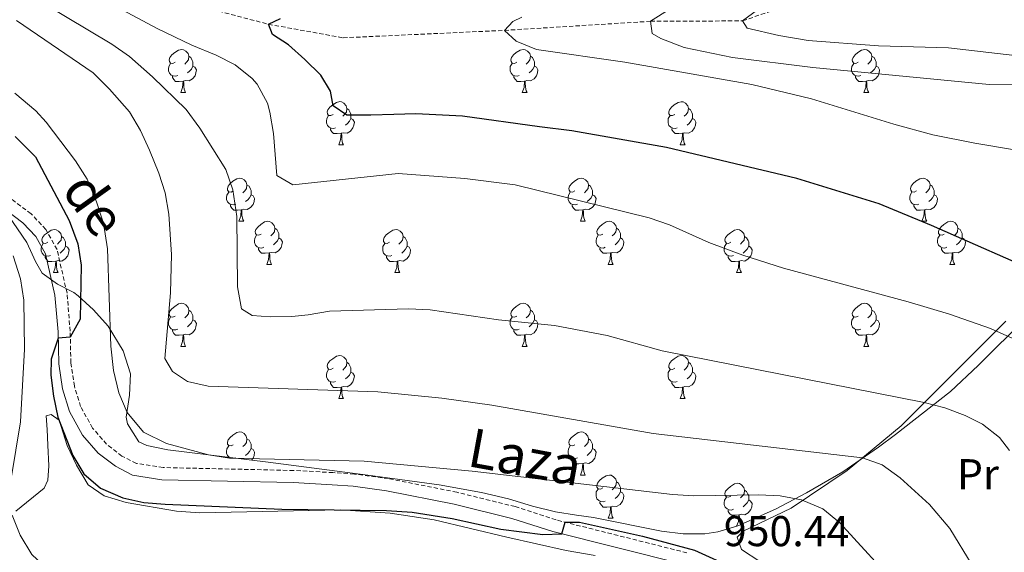
# Model space of a CAD drawing. Units: metres. Extents: x 650497 to 655017, y 4748193 to 4751261.
# Drawn here: x 653099 to 653328, y 4749463 to 4749586 of the extents above; entities that cross this region are included whole.
import ezdxf
from ezdxf.enums import TextEntityAlignment as Align

# ---------------------------------------------------------------- set-up
doc = ezdxf.new("R2010")
doc.units = ezdxf.units.M
doc.header["$MEASUREMENT"] = 0
doc.linetypes.add('TRAZOSX2', pattern=[1.5, 1, -0.5])
for name, color, linetype, lineweight in [('Level 11', 142, 'TRAZOSX2', 13), ('Level 21', 19, 'Continuous', 0), ('Level 35', 92, 'Continuous', 0), ('Level 36', 19, 'Continuous', 40), ('Level 37', 92, 'Continuous', 0), ('Level 4', 36, 'Continuous', 30), ('Level 41', 39, 'Continuous', 0), ('Level 44', 19, 'Continuous', 0), ('Level 5', 36, 'Continuous', 0)]:
    doc.layers.add(name, color=color, linetype=linetype, lineweight=lineweight)
doc.styles.add('Arial', font='ARIAL.TTF', dxfattribs={"height": 0.2})

msp = doc.modelspace()

# ---------------------------------------------------------------- linework, layer by layer
at = {"layer": 'Level 11', "color": 142, "linetype": 'TRAZOSX2', "lineweight": 13}
msp.add_polyline3d([(653042.67, 4749602.09, 945), (653067.62, 4749607, 940), (653088.74, 4749605.22, 935), (653114.78, 4749596.57, 930), (653156.75, 4749585.37, 925), (653174.12, 4749582.22, 923.7), (653211.6, 4749583.95, 920), (653245.49, 4749586.05, 915), (653266.9, 4749586.16, 910), (653291, 4749594.44, 905), (653314.97, 4749603.47, 900), (653336.11, 4749620.09, 895), (653374.74, 4749645.07, 890), (653401.69, 4749657.09, 885), (653438.27, 4749670.15, 880), (653451.85, 4749678.05, 878.36)], dxfattribs=at)
at = {"layer": 'Level 21', "color": 19, "linetype": 'TRAZOSX2', "lineweight": 0}
msp.add_polyline3d([(653253.97, 4749462.51, 950.48), (653223.56, 4749470.16, 949.97), (653214.06, 4749473.24, 949.52), (653200.54, 4749476.59, 947.65), (653184.65, 4749479.75, 946.92), (653176.72, 4749480.82, 946.55), (653171.75, 4749481.16, 946.04), (653162.62, 4749481.65, 945.83), (653132.29, 4749482.33, 946.04), (653126.09, 4749483.29, 946.26), (653122.74, 4749485.01, 946.39), (653119.18, 4749487.75, 946.57), (653115.92, 4749491.51, 947), (653113.14, 4749496.5, 948.14), (653111.69, 4749501.25, 948.69), (653110.88, 4749506.65, 949.52), (653110.71, 4749514.03, 950.12), (653109.99, 4749522.86, 951.32), (653107.66, 4749533.01, 952.16), (653105.06, 4749537.68, 952.65), (653101.76, 4749541.19, 953.06), (653101.64, 4749541.31, 953.08), (653095.78, 4749545.69, 953.84)], dxfattribs=at)
at = {"layer": 'Level 21', "color": 19, "linetype": 'Continuous', "lineweight": 0}
msp.add_polyline3d([(653094.18, 4749543.36, 953.84), (653099.75, 4749539.19, 953.08), (653102.76, 4749536, 952.65), (653104.99, 4749531.98, 952.16), (653107.18, 4749522.42, 951.32), (653107.89, 4749513.88, 950.12), (653108.06, 4749506.41, 949.52), (653108.92, 4749500.62, 948.69), (653110.52, 4749495.38, 948.14), (653113.58, 4749489.88, 947), (653117.23, 4749485.68, 946.57), (653121.22, 4749482.62, 946.39), (653125.21, 4749480.56, 946.26), (653132.04, 4749479.51, 946.04), (653162.51, 4749478.82, 945.83), (653171.58, 4749478.33, 946.04), (653176.43, 4749478.01, 946.55), (653184.18, 4749476.95, 946.92), (653199.93, 4749473.83, 947.65), (653213.28, 4749470.52, 949.52), (653222.78, 4749467.44, 949.97), (653253, 4749459.84, 950.48)], dxfattribs=at)
at = {"layer": 'Level 35', "color": 92, "linetype": 'Continuous', "lineweight": 0, "ltscale": 0.5}
for points in [[(653156.69, 4749483.59, 961.35), (653133.39, 4749486.45, 958.85), (653128.51, 4749487.43, 958.15), (653126.64, 4749488.34, 957.5), (653124.02, 4749492.51, 955.81), (653123.72, 4749494.07, 955.77), (653124.46, 4749499.12, 955.69), (653124.74, 4749504.08, 955.64), (653123.06, 4749509.45, 955.58), (653119.54, 4749515.23, 955.54), (653116.11, 4749518.96, 955.69), (653112.58, 4749522.24, 956.16), (653111.54, 4749523.04, 956.51), (653107.75, 4749524.92, 959.31), (653104.18, 4749527.55, 961.8), (653102.63, 4749530.22, 962.49), (653101.89, 4749531.9, 962.88), (653100.68, 4749534.66, 963.54), (653095.33, 4749542.5, 965.45)], [(653355.62, 4749539.83, 935.14), (653321.58, 4749506.03, 945.59), (653315.15, 4749500.03, 946.61), (653302.43, 4749490.02, 947.58), (653298.44, 4749487.07, 948.11), (653290.18, 4749481.35, 949.76), (653281.72, 4749476.46, 951.87), (653274.49, 4749472.68, 953.99), (653265.75, 4749468.79, 957.33), (653261.1, 4749467.4, 958.15), (653258.12, 4749466.91, 958.27), (653253.08, 4749466.89, 958.4), (653248.07, 4749467.55, 958.5), (653232.26, 4749470.75, 958.85), (653228.34, 4749471.3, 959.18), (653223.44, 4749472.06, 959.89), (653218.11, 4749473.39, 960.84), (653212.5, 4749475.05, 961.1), (653206.26, 4749476.55, 961.68), (653196.43, 4749478.33, 962.41), (653179.86, 4749480.55, 961.54), (653156.69, 4749483.59, 961.35)]]:
    msp.add_polyline3d(points, dxfattribs=at)
at = {"layer": 'Level 36', "color": 92, "linetype": 'Continuous', "lineweight": 0}
for points in [[(653135.1, 4749576.54), (653134.57, 4749576.28), (653134.04, 4749576.33), (653133.77, 4749576.7), (653133.72, 4749577.13), (653133.88, 4749577.65), (653134.36, 4749578.24), (653134.99, 4749578.77), (653135.89, 4749579.36), (653136.64, 4749579.52), (653137.06, 4749579.46), (653137.59, 4749579.15), (653138.12, 4749578.56), (653138.28, 4749577.92), (653138.17, 4749577.07), (653137.75, 4749576.54), (653137.33, 4749576.12)], [(653214.42, 4749576.54), (653213.89, 4749576.27), (653213.36, 4749576.33), (653213.1, 4749576.7), (653213.04, 4749577.13), (653213.2, 4749577.65), (653213.68, 4749578.24), (653214.32, 4749578.77), (653215.22, 4749579.35), (653215.96, 4749579.51), (653216.39, 4749579.46), (653216.92, 4749579.15), (653217.45, 4749578.56), (653217.61, 4749577.92), (653217.5, 4749577.07), (653217.07, 4749576.54), (653216.65, 4749576.11)], [(653293.75, 4749576.54), (653293.22, 4749576.27), (653292.69, 4749576.33), (653292.42, 4749576.7), (653292.37, 4749577.13), (653292.53, 4749577.65), (653293.01, 4749578.24), (653293.64, 4749578.77), (653294.54, 4749579.35), (653295.29, 4749579.51), (653295.71, 4749579.46), (653296.24, 4749579.15), (653296.77, 4749578.56), (653296.93, 4749577.92), (653296.82, 4749577.07), (653296.4, 4749576.54), (653295.98, 4749576.11)], [(653138.28, 4749577.92), (653138.76, 4749577.61), (653139.07, 4749576.97), (653139.23, 4749576.65), (653139.23, 4749576.07), (653139.23, 4749575.64), (653138.86, 4749574.95), (653138.44, 4749574.47), (653137.96, 4749574.05)], [(653217.61, 4749577.92), (653218.08, 4749577.61), (653218.4, 4749576.97), (653218.56, 4749576.65), (653218.56, 4749576.07), (653218.56, 4749575.64), (653218.19, 4749574.95), (653217.77, 4749574.47), (653217.29, 4749574.05)], [(653296.93, 4749577.92), (653297.41, 4749577.61), (653297.72, 4749576.97), (653297.88, 4749576.65), (653297.88, 4749576.07), (653297.88, 4749575.64), (653297.51, 4749574.95), (653297.09, 4749574.47), (653296.61, 4749574.05)], [(653135.68, 4749573.46), (653135.26, 4749573.3), (653134.67, 4749573.36), (653134.2, 4749573.57), (653133.77, 4749574), (653133.56, 4749574.58), (653133.56, 4749575), (653133.61, 4749575.59), (653134.04, 4749576.28)], [(653139.23, 4749575.64), (653139.69, 4749575.39), (653140.03, 4749574.78), (653139.92, 4749574.05), (653139.71, 4749573.41), (653139.13, 4749572.67), (653138.33, 4749572.19), (653137.48, 4749572.3), (653137.05, 4749572.17)], [(653215.01, 4749573.46), (653214.58, 4749573.3), (653214, 4749573.36), (653213.52, 4749573.57), (653213.1, 4749574), (653212.88, 4749574.58), (653212.88, 4749575), (653212.94, 4749575.59), (653213.36, 4749576.27)], [(653218.56, 4749575.64), (653219.01, 4749575.39), (653219.36, 4749574.77), (653219.25, 4749574.05), (653219.04, 4749573.41), (653218.45, 4749572.67), (653217.66, 4749572.19), (653216.81, 4749572.3), (653216.38, 4749572.17)], [(653294.33, 4749573.46), (653293.91, 4749573.3), (653293.32, 4749573.36), (653292.85, 4749573.57), (653292.42, 4749573.99), (653292.21, 4749574.58), (653292.21, 4749575), (653292.26, 4749575.59), (653292.69, 4749576.27)], [(653297.88, 4749575.64), (653298.34, 4749575.39), (653298.68, 4749574.77), (653298.57, 4749574.05), (653298.36, 4749573.41), (653297.78, 4749572.67), (653296.98, 4749572.19), (653296.13, 4749572.29), (653295.7, 4749572.17)], [(653136.94, 4749572.17), (653136.05, 4749572.08), (653135.21, 4749572.08), (653134.78, 4749572.51), (653134.46, 4749572.99), (653134.46, 4749573.3)], [(653136.4, 4749569.48), (653136.83, 4749570.64), (653136.94, 4749572.17), (653137.05, 4749572.17), (653137.09, 4749571.58), (653137.12, 4749570.9), (653137.19, 4749570.28), (653137.31, 4749569.88), (653137.52, 4749569.48)], [(653216.27, 4749572.17), (653215.38, 4749572.08), (653214.53, 4749572.08), (653214.11, 4749572.51), (653213.79, 4749572.99), (653213.79, 4749573.3)], [(653215.72, 4749569.48), (653216.16, 4749570.64), (653216.27, 4749572.17), (653216.38, 4749572.17), (653216.41, 4749571.58), (653216.45, 4749570.9), (653216.52, 4749570.28), (653216.63, 4749569.88), (653216.85, 4749569.48)], [(653295.59, 4749572.17), (653294.7, 4749572.08), (653293.86, 4749572.08), (653293.43, 4749572.51), (653293.11, 4749572.99), (653293.11, 4749573.3)], [(653295.05, 4749569.48), (653295.48, 4749570.64), (653295.59, 4749572.17), (653295.7, 4749572.17), (653295.74, 4749571.58), (653295.77, 4749570.89), (653295.84, 4749570.28), (653295.96, 4749569.88), (653296.17, 4749569.48)], [(653136.4, 4749569.48), (653137.52, 4749569.48)], [(653171.79, 4749564.4), (653171.26, 4749564.14), (653170.73, 4749564.19), (653170.46, 4749564.56), (653170.41, 4749564.99), (653170.57, 4749565.51), (653171.05, 4749566.1), (653171.68, 4749566.63), (653172.58, 4749567.22), (653173.33, 4749567.38), (653173.75, 4749567.32), (653174.28, 4749567.01), (653174.81, 4749566.42), (653174.97, 4749565.78), (653174.86, 4749564.93), (653174.44, 4749564.4), (653174.02, 4749563.98)], [(653215.72, 4749569.48), (653216.85, 4749569.48)], [(653251.11, 4749564.4), (653250.58, 4749564.13), (653250.05, 4749564.19), (653249.79, 4749564.56), (653249.73, 4749564.99), (653249.89, 4749565.51), (653250.37, 4749566.1), (653251.01, 4749566.63), (653251.91, 4749567.21), (653252.65, 4749567.37), (653253.08, 4749567.32), (653253.61, 4749567.01), (653254.14, 4749566.42), (653254.3, 4749565.78), (653254.19, 4749564.93), (653253.76, 4749564.4), (653253.34, 4749563.97)], [(653295.05, 4749569.48), (653296.17, 4749569.48)], [(653174.97, 4749565.78), (653175.45, 4749565.47), (653175.76, 4749564.83), (653175.92, 4749564.51), (653175.92, 4749563.93), (653175.92, 4749563.5), (653175.55, 4749562.81), (653175.13, 4749562.33), (653174.65, 4749561.91)], [(653254.3, 4749565.78), (653254.77, 4749565.47), (653255.09, 4749564.83), (653255.25, 4749564.51), (653255.25, 4749563.93), (653255.25, 4749563.5), (653254.88, 4749562.81), (653254.46, 4749562.33), (653253.98, 4749561.91)], [(653172.37, 4749561.32), (653171.95, 4749561.16), (653171.36, 4749561.22), (653170.89, 4749561.43), (653170.46, 4749561.86), (653170.25, 4749562.44), (653170.25, 4749562.86), (653170.3, 4749563.45), (653170.73, 4749564.14)], [(653175.92, 4749563.5), (653176.38, 4749563.25), (653176.72, 4749562.64), (653176.61, 4749561.91), (653176.4, 4749561.27), (653175.82, 4749560.53), (653175.02, 4749560.05), (653174.17, 4749560.16), (653173.74, 4749560.03)], [(653251.7, 4749561.32), (653251.27, 4749561.16), (653250.69, 4749561.22), (653250.21, 4749561.43), (653249.79, 4749561.85), (653249.57, 4749562.44), (653249.57, 4749562.86), (653249.63, 4749563.45), (653250.05, 4749564.13)], [(653255.25, 4749563.5), (653255.7, 4749563.25), (653256.05, 4749562.63), (653255.94, 4749561.91), (653255.73, 4749561.27), (653255.14, 4749560.53), (653254.35, 4749560.05), (653253.5, 4749560.15), (653253.07, 4749560.03)], [(653173.63, 4749560.03), (653172.74, 4749559.94), (653171.9, 4749559.94), (653171.47, 4749560.37), (653171.15, 4749560.85), (653171.15, 4749561.16)], [(653252.96, 4749560.03), (653252.07, 4749559.94), (653251.22, 4749559.94), (653250.8, 4749560.37), (653250.48, 4749560.85), (653250.48, 4749561.16)], [(653173.09, 4749557.34), (653173.52, 4749558.5), (653173.63, 4749560.03), (653173.74, 4749560.03), (653173.78, 4749559.44), (653173.81, 4749558.76), (653173.88, 4749558.14), (653174, 4749557.74), (653174.21, 4749557.34)], [(653252.41, 4749557.34), (653252.85, 4749558.5), (653252.96, 4749560.03), (653253.07, 4749560.03), (653253.1, 4749559.44), (653253.14, 4749558.75), (653253.21, 4749558.14), (653253.32, 4749557.74), (653253.54, 4749557.34)], [(653173.09, 4749557.34), (653174.21, 4749557.34)], [(653252.41, 4749557.34), (653253.54, 4749557.34)], [(653148.6, 4749546.63), (653148.07, 4749546.37), (653147.54, 4749546.42), (653147.28, 4749546.79), (653147.22, 4749547.22), (653147.38, 4749547.74), (653147.86, 4749548.33), (653148.5, 4749548.86), (653149.4, 4749549.45), (653150.14, 4749549.61), (653150.56, 4749549.55), (653151.1, 4749549.24), (653151.62, 4749548.65), (653151.78, 4749548.01), (653151.68, 4749547.16), (653151.25, 4749546.63), (653150.83, 4749546.21)], [(653227.93, 4749546.63), (653227.4, 4749546.37), (653226.87, 4749546.42), (653226.6, 4749546.79), (653226.55, 4749547.22), (653226.71, 4749547.74), (653227.19, 4749548.33), (653227.82, 4749548.86), (653228.72, 4749549.45), (653229.47, 4749549.61), (653229.89, 4749549.55), (653230.42, 4749549.24), (653230.95, 4749548.65), (653231.11, 4749548.01), (653231, 4749547.16), (653230.58, 4749546.63), (653230.16, 4749546.21)], [(653307.25, 4749546.63), (653306.72, 4749546.37), (653306.19, 4749546.42), (653305.93, 4749546.79), (653305.87, 4749547.22), (653306.03, 4749547.74), (653306.51, 4749548.33), (653307.15, 4749548.86), (653308.05, 4749549.45), (653308.79, 4749549.61), (653309.22, 4749549.55), (653309.75, 4749549.24), (653310.28, 4749548.65), (653310.44, 4749548.01), (653310.33, 4749547.16), (653309.9, 4749546.63), (653309.48, 4749546.21)], [(653151.78, 4749548.01), (653152.26, 4749547.7), (653152.58, 4749547.06), (653152.74, 4749546.74), (653152.74, 4749546.16), (653152.74, 4749545.73), (653152.36, 4749545.04), (653151.94, 4749544.56), (653151.46, 4749544.14)], [(653231.11, 4749548.01), (653231.58, 4749547.7), (653231.9, 4749547.06), (653232.06, 4749546.74), (653232.06, 4749546.16), (653232.06, 4749545.73), (653231.69, 4749545.04), (653231.27, 4749544.56), (653230.79, 4749544.14)], [(653310.44, 4749548.01), (653310.91, 4749547.7), (653311.23, 4749547.06), (653311.39, 4749546.74), (653311.39, 4749546.16), (653311.39, 4749545.73), (653311.02, 4749545.04), (653310.6, 4749544.56), (653310.12, 4749544.14)], [(653149.18, 4749543.55), (653148.76, 4749543.39), (653148.18, 4749543.45), (653147.7, 4749543.66), (653147.28, 4749544.09), (653147.06, 4749544.67), (653147.06, 4749545.09), (653147.12, 4749545.68), (653147.54, 4749546.37)], [(653152.74, 4749545.73), (653153.19, 4749545.48), (653153.54, 4749544.87), (653153.42, 4749544.14), (653153.22, 4749543.5), (653152.63, 4749542.76), (653151.84, 4749542.28), (653150.98, 4749542.39), (653150.56, 4749542.26)], [(653228.51, 4749543.55), (653228.08, 4749543.39), (653227.5, 4749543.45), (653227.02, 4749543.66), (653226.6, 4749544.09), (653226.38, 4749544.67), (653226.39, 4749545.09), (653226.44, 4749545.68), (653226.87, 4749546.37)], [(653232.06, 4749545.73), (653232.52, 4749545.48), (653232.86, 4749544.87), (653232.75, 4749544.14), (653232.54, 4749543.5), (653231.96, 4749542.76), (653231.16, 4749542.28), (653230.31, 4749542.39), (653229.88, 4749542.26)], [(653307.84, 4749543.55), (653307.41, 4749543.39), (653306.83, 4749543.45), (653306.35, 4749543.66), (653305.93, 4749544.09), (653305.71, 4749544.67), (653305.71, 4749545.09), (653305.77, 4749545.68), (653306.19, 4749546.37)], [(653311.39, 4749545.73), (653311.84, 4749545.48), (653312.19, 4749544.87), (653312.08, 4749544.14), (653311.87, 4749543.5), (653311.28, 4749542.76), (653310.49, 4749542.28), (653309.64, 4749542.39), (653309.21, 4749542.26)], [(653150.44, 4749542.26), (653149.56, 4749542.17), (653148.71, 4749542.17), (653148.28, 4749542.6), (653147.96, 4749543.08), (653147.96, 4749543.39)], [(653149.9, 4749539.57), (653150.34, 4749540.73), (653150.44, 4749542.26), (653150.56, 4749542.26), (653150.59, 4749541.67), (653150.62, 4749540.99), (653150.7, 4749540.37), (653150.81, 4749539.97), (653151.02, 4749539.57)], [(653229.77, 4749542.26), (653228.88, 4749542.17), (653228.04, 4749542.17), (653227.61, 4749542.6), (653227.29, 4749543.08), (653227.29, 4749543.39)], [(653229.22, 4749539.57), (653229.66, 4749540.73), (653229.77, 4749542.26), (653229.88, 4749542.26), (653229.92, 4749541.67), (653229.95, 4749540.99), (653230.02, 4749540.37), (653230.14, 4749539.97), (653230.35, 4749539.57)], [(653309.1, 4749542.26), (653308.21, 4749542.17), (653307.36, 4749542.17), (653306.94, 4749542.6), (653306.62, 4749543.08), (653306.62, 4749543.39)], [(653308.55, 4749539.57), (653308.99, 4749540.73), (653309.1, 4749542.26), (653309.21, 4749542.26), (653309.24, 4749541.67), (653309.28, 4749540.99), (653309.35, 4749540.37), (653309.46, 4749539.97), (653309.68, 4749539.57)], [(653105.52, 4749534.69), (653104.99, 4749534.43), (653104.46, 4749534.48), (653104.2, 4749534.85), (653104.14, 4749535.28), (653104.3, 4749535.8), (653104.78, 4749536.39), (653105.42, 4749536.92), (653106.32, 4749537.51), (653107.06, 4749537.67), (653107.49, 4749537.61), (653108.02, 4749537.3), (653108.55, 4749536.71), (653108.71, 4749536.07), (653108.6, 4749535.22), (653108.17, 4749534.69), (653107.75, 4749534.27)], [(653149.9, 4749539.57), (653151.02, 4749539.57)], [(653155.08, 4749536.6), (653154.54, 4749536.33), (653154.02, 4749536.39), (653153.75, 4749536.76), (653153.7, 4749537.18), (653153.86, 4749537.7), (653154.34, 4749538.3), (653154.97, 4749538.83), (653155.87, 4749539.41), (653156.62, 4749539.57), (653157.04, 4749539.52), (653157.57, 4749539.2), (653158.1, 4749538.62), (653158.26, 4749537.98), (653158.15, 4749537.13), (653157.72, 4749536.6), (653157.3, 4749536.17)], [(653158.26, 4749537.98), (653158.74, 4749537.66), (653159.05, 4749537.02), (653159.21, 4749536.7), (653159.21, 4749536.12), (653159.21, 4749535.7), (653158.84, 4749535.01), (653158.42, 4749534.53), (653157.94, 4749534.11)], [(653184.85, 4749534.69), (653184.32, 4749534.43), (653183.79, 4749534.48), (653183.52, 4749534.85), (653183.47, 4749535.28), (653183.63, 4749535.8), (653184.11, 4749536.39), (653184.74, 4749536.92), (653185.64, 4749537.51), (653186.39, 4749537.67), (653186.81, 4749537.61), (653187.34, 4749537.3), (653187.87, 4749536.71), (653188.03, 4749536.07), (653187.92, 4749535.22), (653187.5, 4749534.69), (653187.08, 4749534.27)], [(653229.22, 4749539.57), (653230.35, 4749539.57)], [(653234.4, 4749536.6), (653233.87, 4749536.33), (653233.34, 4749536.39), (653233.08, 4749536.76), (653233.02, 4749537.18), (653233.18, 4749537.7), (653233.66, 4749538.3), (653234.3, 4749538.83), (653235.2, 4749539.41), (653235.94, 4749539.57), (653236.36, 4749539.52), (653236.9, 4749539.2), (653237.42, 4749538.62), (653237.58, 4749537.98), (653237.48, 4749537.13), (653237.05, 4749536.6), (653236.63, 4749536.17)], [(653237.58, 4749537.98), (653238.06, 4749537.66), (653238.38, 4749537.02), (653238.54, 4749536.7), (653238.54, 4749536.12), (653238.54, 4749535.7), (653238.16, 4749535.01), (653237.74, 4749534.53), (653237.26, 4749534.11)], [(653264.17, 4749534.69), (653263.64, 4749534.43), (653263.11, 4749534.48), (653262.85, 4749534.85), (653262.79, 4749535.28), (653262.95, 4749535.8), (653263.43, 4749536.39), (653264.07, 4749536.92), (653264.97, 4749537.51), (653265.71, 4749537.67), (653266.14, 4749537.61), (653266.67, 4749537.3), (653267.2, 4749536.71), (653267.36, 4749536.07), (653267.25, 4749535.22), (653266.82, 4749534.69), (653266.4, 4749534.27)], [(653308.55, 4749539.57), (653309.68, 4749539.57)], [(653313.73, 4749536.6), (653313.2, 4749536.33), (653312.67, 4749536.39), (653312.4, 4749536.76), (653312.35, 4749537.18), (653312.51, 4749537.7), (653312.99, 4749538.3), (653313.62, 4749538.83), (653314.52, 4749539.41), (653315.27, 4749539.57), (653315.69, 4749539.52), (653316.22, 4749539.2), (653316.75, 4749538.62), (653316.91, 4749537.98), (653316.8, 4749537.13), (653316.38, 4749536.6), (653315.96, 4749536.17)], [(653316.91, 4749537.98), (653317.39, 4749537.66), (653317.7, 4749537.02), (653317.86, 4749536.7), (653317.86, 4749536.12), (653317.86, 4749535.7), (653317.49, 4749535.01), (653317.07, 4749534.53), (653316.59, 4749534.11)], [(653108.71, 4749536.07), (653109.18, 4749535.76), (653109.5, 4749535.12), (653109.66, 4749534.8), (653109.66, 4749534.22), (653109.66, 4749533.79), (653109.29, 4749533.1), (653108.87, 4749532.62), (653108.39, 4749532.2)], [(653155.66, 4749533.52), (653155.24, 4749533.36), (653154.65, 4749533.42), (653154.18, 4749533.63), (653153.75, 4749534.05), (653153.54, 4749534.64), (653153.54, 4749535.06), (653153.59, 4749535.64), (653154.02, 4749536.33)], [(653159.21, 4749535.7), (653159.66, 4749535.45), (653160.01, 4749534.83), (653159.9, 4749534.11), (653159.69, 4749533.47), (653159.1, 4749532.73), (653158.31, 4749532.25), (653157.46, 4749532.35), (653157.03, 4749532.22)], [(653188.03, 4749536.07), (653188.51, 4749535.76), (653188.82, 4749535.12), (653188.98, 4749534.8), (653188.98, 4749534.22), (653188.98, 4749533.79), (653188.61, 4749533.1), (653188.19, 4749532.62), (653187.71, 4749532.2)], [(653234.98, 4749533.52), (653234.56, 4749533.36), (653233.98, 4749533.42), (653233.5, 4749533.63), (653233.08, 4749534.05), (653232.86, 4749534.64), (653232.86, 4749535.06), (653232.92, 4749535.64), (653233.34, 4749536.33)], [(653238.54, 4749535.7), (653238.99, 4749535.45), (653239.34, 4749534.83), (653239.22, 4749534.11), (653239.02, 4749533.47), (653238.43, 4749532.73), (653237.64, 4749532.25), (653236.78, 4749532.35), (653236.36, 4749532.22)], [(653267.36, 4749536.07), (653267.83, 4749535.76), (653268.15, 4749535.12), (653268.31, 4749534.8), (653268.31, 4749534.22), (653268.31, 4749533.79), (653267.94, 4749533.1), (653267.52, 4749532.62), (653267.04, 4749532.2)], [(653314.31, 4749533.52), (653313.89, 4749533.36), (653313.3, 4749533.42), (653312.83, 4749533.63), (653312.4, 4749534.05), (653312.19, 4749534.64), (653312.19, 4749535.06), (653312.24, 4749535.64), (653312.67, 4749536.33)], [(653317.86, 4749535.7), (653318.32, 4749535.45), (653318.66, 4749534.83), (653318.55, 4749534.11), (653318.34, 4749533.47), (653317.76, 4749532.73), (653316.96, 4749532.25), (653316.11, 4749532.35), (653315.68, 4749532.22)], [(653106.11, 4749531.61), (653105.68, 4749531.45), (653105.1, 4749531.51), (653104.62, 4749531.72), (653104.2, 4749532.15), (653103.98, 4749532.73), (653103.98, 4749533.15), (653104.04, 4749533.74), (653104.46, 4749534.43)], [(653109.66, 4749533.79), (653110.11, 4749533.54), (653110.46, 4749532.93), (653110.35, 4749532.2), (653110.14, 4749531.56), (653109.55, 4749530.82), (653108.76, 4749530.34), (653107.91, 4749530.45), (653107.48, 4749530.32)], [(653156.92, 4749532.22), (653156.03, 4749532.14), (653155.18, 4749532.14), (653154.76, 4749532.57), (653154.44, 4749533.04), (653154.44, 4749533.36)], [(653185.43, 4749531.61), (653185.01, 4749531.45), (653184.42, 4749531.51), (653183.95, 4749531.72), (653183.52, 4749532.15), (653183.31, 4749532.73), (653183.31, 4749533.15), (653183.36, 4749533.74), (653183.79, 4749534.43)], [(653188.98, 4749533.79), (653189.44, 4749533.54), (653189.78, 4749532.93), (653189.67, 4749532.2), (653189.46, 4749531.56), (653188.88, 4749530.82), (653188.08, 4749530.34), (653187.23, 4749530.45), (653186.8, 4749530.32)], [(653236.24, 4749532.22), (653235.36, 4749532.14), (653234.51, 4749532.14), (653234.08, 4749532.57), (653233.76, 4749533.04), (653233.76, 4749533.36)], [(653264.76, 4749531.61), (653264.33, 4749531.45), (653263.75, 4749531.51), (653263.27, 4749531.72), (653262.85, 4749532.15), (653262.63, 4749532.73), (653262.63, 4749533.15), (653262.69, 4749533.74), (653263.11, 4749534.43)], [(653268.31, 4749533.79), (653268.76, 4749533.54), (653269.11, 4749532.93), (653269, 4749532.2), (653268.79, 4749531.56), (653268.2, 4749530.82), (653267.41, 4749530.34), (653266.56, 4749530.45), (653266.13, 4749530.32)], [(653315.57, 4749532.22), (653314.68, 4749532.14), (653313.84, 4749532.14), (653313.41, 4749532.57), (653313.09, 4749533.04), (653313.09, 4749533.36)], [(653107.37, 4749530.32), (653106.48, 4749530.23), (653105.63, 4749530.23), (653105.21, 4749530.66), (653104.89, 4749531.14), (653104.89, 4749531.45)], [(653156.38, 4749529.54), (653156.81, 4749530.7), (653156.92, 4749532.22), (653157.03, 4749532.22), (653157.06, 4749531.64), (653157.1, 4749530.95), (653157.17, 4749530.34), (653157.28, 4749529.94), (653157.5, 4749529.54)], [(653186.69, 4749530.32), (653185.8, 4749530.23), (653184.96, 4749530.23), (653184.53, 4749530.66), (653184.21, 4749531.14), (653184.21, 4749531.45)], [(653235.7, 4749529.54), (653236.14, 4749530.7), (653236.24, 4749532.22), (653236.36, 4749532.22), (653236.39, 4749531.64), (653236.42, 4749530.95), (653236.5, 4749530.34), (653236.61, 4749529.94), (653236.82, 4749529.54)], [(653266.02, 4749530.32), (653265.13, 4749530.23), (653264.28, 4749530.23), (653263.86, 4749530.66), (653263.54, 4749531.14), (653263.54, 4749531.45)], [(653315.03, 4749529.54), (653315.46, 4749530.7), (653315.57, 4749532.22), (653315.68, 4749532.22), (653315.72, 4749531.64), (653315.75, 4749530.95), (653315.82, 4749530.34), (653315.94, 4749529.94), (653316.15, 4749529.54)], [(653106.82, 4749527.63), (653107.26, 4749528.79), (653107.37, 4749530.32), (653107.48, 4749530.32), (653107.51, 4749529.73), (653107.55, 4749529.05), (653107.62, 4749528.43), (653107.73, 4749528.03), (653107.94, 4749527.63)], [(653156.38, 4749529.54), (653157.5, 4749529.54)], [(653186.15, 4749527.63), (653186.58, 4749528.79), (653186.69, 4749530.32), (653186.8, 4749530.32), (653186.84, 4749529.73), (653186.87, 4749529.05), (653186.94, 4749528.43), (653187.06, 4749528.03), (653187.27, 4749527.63)], [(653235.7, 4749529.54), (653236.82, 4749529.54)], [(653265.47, 4749527.63), (653265.91, 4749528.79), (653266.02, 4749530.32), (653266.13, 4749530.32), (653266.16, 4749529.73), (653266.2, 4749529.05), (653266.27, 4749528.43), (653266.38, 4749528.03), (653266.6, 4749527.63)], [(653315.03, 4749529.54), (653316.15, 4749529.54)], [(653106.82, 4749527.63), (653107.94, 4749527.63)], [(653186.15, 4749527.63), (653187.27, 4749527.63)], [(653265.47, 4749527.63), (653266.6, 4749527.63)], [(653135.1, 4749517.55), (653134.57, 4749517.29), (653134.04, 4749517.34), (653133.77, 4749517.71), (653133.72, 4749518.14), (653133.88, 4749518.65), (653134.36, 4749519.25), (653134.99, 4749519.78), (653135.89, 4749520.37), (653136.64, 4749520.53), (653137.06, 4749520.47), (653137.59, 4749520.15), (653138.12, 4749519.57), (653138.28, 4749518.93), (653138.17, 4749518.08), (653137.75, 4749517.55), (653137.33, 4749517.13)], [(653214.42, 4749517.55), (653213.89, 4749517.29), (653213.36, 4749517.34), (653213.1, 4749517.71), (653213.04, 4749518.13), (653213.2, 4749518.65), (653213.68, 4749519.25), (653214.32, 4749519.78), (653215.22, 4749520.37), (653215.96, 4749520.53), (653216.39, 4749520.47), (653216.92, 4749520.15), (653217.45, 4749519.57), (653217.61, 4749518.93), (653217.5, 4749518.08), (653217.07, 4749517.55), (653216.65, 4749517.13)], [(653293.75, 4749517.55), (653293.22, 4749517.28), (653292.69, 4749517.34), (653292.42, 4749517.71), (653292.37, 4749518.13), (653292.53, 4749518.65), (653293.01, 4749519.25), (653293.64, 4749519.78), (653294.54, 4749520.36), (653295.29, 4749520.52), (653295.71, 4749520.47), (653296.24, 4749520.15), (653296.77, 4749519.57), (653296.93, 4749518.93), (653296.82, 4749518.08), (653296.4, 4749517.55), (653295.98, 4749517.12)], [(653135.68, 4749514.47), (653135.26, 4749514.31), (653134.67, 4749514.37), (653134.2, 4749514.58), (653133.77, 4749515.01), (653133.56, 4749515.59), (653133.56, 4749516.01), (653133.61, 4749516.6), (653134.04, 4749517.29)], [(653138.28, 4749518.93), (653138.76, 4749518.61), (653139.07, 4749517.97), (653139.23, 4749517.65), (653139.23, 4749517.07), (653139.23, 4749516.65), (653138.86, 4749515.96), (653138.44, 4749515.48), (653137.96, 4749515.06)], [(653215.01, 4749514.47), (653214.58, 4749514.31), (653214, 4749514.37), (653213.52, 4749514.58), (653213.1, 4749515.01), (653212.88, 4749515.59), (653212.88, 4749516.01), (653212.94, 4749516.59), (653213.36, 4749517.29)], [(653217.61, 4749518.93), (653218.08, 4749518.61), (653218.4, 4749517.97), (653218.56, 4749517.65), (653218.56, 4749517.07), (653218.56, 4749516.65), (653218.19, 4749515.96), (653217.77, 4749515.48), (653217.29, 4749515.06)], [(653294.33, 4749514.47), (653293.91, 4749514.31), (653293.32, 4749514.37), (653292.85, 4749514.58), (653292.42, 4749515), (653292.21, 4749515.59), (653292.21, 4749516.01), (653292.26, 4749516.59), (653292.69, 4749517.28)], [(653296.93, 4749518.93), (653297.41, 4749518.61), (653297.72, 4749517.97), (653297.88, 4749517.65), (653297.88, 4749517.07), (653297.88, 4749516.65), (653297.51, 4749515.96), (653297.09, 4749515.48), (653296.61, 4749515.06)], [(653139.23, 4749516.65), (653139.69, 4749516.4), (653140.03, 4749515.79), (653139.92, 4749515.06), (653139.71, 4749514.42), (653139.13, 4749513.68), (653138.33, 4749513.2), (653137.48, 4749513.31), (653137.05, 4749513.18)], [(653218.56, 4749516.65), (653219.01, 4749516.4), (653219.36, 4749515.79), (653219.25, 4749515.06), (653219.04, 4749514.42), (653218.45, 4749513.68), (653217.66, 4749513.2), (653216.81, 4749513.31), (653216.38, 4749513.17)], [(653297.88, 4749516.65), (653298.34, 4749516.4), (653298.68, 4749515.78), (653298.57, 4749515.06), (653298.36, 4749514.42), (653297.78, 4749513.68), (653296.98, 4749513.2), (653296.13, 4749513.3), (653295.7, 4749513.17)], [(653136.94, 4749513.18), (653136.05, 4749513.09), (653135.21, 4749513.09), (653134.78, 4749513.52), (653134.46, 4749514), (653134.46, 4749514.31)], [(653136.4, 4749510.49), (653136.83, 4749511.65), (653136.94, 4749513.18), (653137.05, 4749513.18), (653137.09, 4749512.59), (653137.12, 4749511.91), (653137.19, 4749511.29), (653137.31, 4749510.89), (653137.52, 4749510.49)], [(653216.27, 4749513.17), (653215.38, 4749513.09), (653214.53, 4749513.09), (653214.11, 4749513.52), (653213.79, 4749513.99), (653213.79, 4749514.31)], [(653215.72, 4749510.49), (653216.16, 4749511.65), (653216.27, 4749513.17), (653216.38, 4749513.17), (653216.41, 4749512.59), (653216.45, 4749511.91), (653216.52, 4749511.29), (653216.63, 4749510.89), (653216.85, 4749510.49)], [(653295.59, 4749513.17), (653294.7, 4749513.09), (653293.86, 4749513.09), (653293.43, 4749513.52), (653293.11, 4749513.99), (653293.11, 4749514.31)], [(653295.05, 4749510.49), (653295.48, 4749511.65), (653295.59, 4749513.17), (653295.7, 4749513.17), (653295.74, 4749512.59), (653295.77, 4749511.9), (653295.84, 4749511.29), (653295.96, 4749510.89), (653296.17, 4749510.49)], [(653136.4, 4749510.49), (653137.52, 4749510.49)], [(653215.72, 4749510.49), (653216.85, 4749510.49)], [(653295.05, 4749510.49), (653296.17, 4749510.49)], [(653171.79, 4749505.41), (653171.26, 4749505.15), (653170.73, 4749505.2), (653170.46, 4749505.57), (653170.41, 4749505.99), (653170.57, 4749506.51), (653171.05, 4749507.11), (653171.68, 4749507.64), (653172.58, 4749508.23), (653173.33, 4749508.39), (653173.75, 4749508.33), (653174.28, 4749508.01), (653174.81, 4749507.43), (653174.97, 4749506.79), (653174.86, 4749505.94), (653174.44, 4749505.41), (653174.02, 4749504.99)], [(653251.11, 4749505.41), (653250.58, 4749505.15), (653250.05, 4749505.2), (653249.79, 4749505.57), (653249.73, 4749505.99), (653249.89, 4749506.51), (653250.37, 4749507.11), (653251.01, 4749507.64), (653251.91, 4749508.23), (653252.65, 4749508.39), (653253.08, 4749508.33), (653253.61, 4749508.01), (653254.14, 4749507.43), (653254.3, 4749506.79), (653254.19, 4749505.94), (653253.76, 4749505.41), (653253.34, 4749504.99)], [(653174.97, 4749506.79), (653175.45, 4749506.47), (653175.76, 4749505.83), (653175.92, 4749505.51), (653175.92, 4749504.93), (653175.92, 4749504.51), (653175.55, 4749503.82), (653175.13, 4749503.34), (653174.65, 4749502.92)], [(653254.3, 4749506.79), (653254.77, 4749506.47), (653255.09, 4749505.83), (653255.25, 4749505.51), (653255.25, 4749504.93), (653255.25, 4749504.51), (653254.88, 4749503.82), (653254.46, 4749503.34), (653253.98, 4749502.92)], [(653172.37, 4749502.33), (653171.95, 4749502.17), (653171.36, 4749502.23), (653170.89, 4749502.44), (653170.46, 4749502.87), (653170.25, 4749503.45), (653170.25, 4749503.87), (653170.3, 4749504.45), (653170.73, 4749505.15)], [(653175.92, 4749504.51), (653176.38, 4749504.26), (653176.72, 4749503.65), (653176.61, 4749502.92), (653176.4, 4749502.28), (653175.82, 4749501.54), (653175.02, 4749501.06), (653174.17, 4749501.17), (653173.74, 4749501.03)], [(653251.7, 4749502.33), (653251.27, 4749502.17), (653250.69, 4749502.23), (653250.21, 4749502.44), (653249.79, 4749502.87), (653249.57, 4749503.45), (653249.57, 4749503.87), (653249.63, 4749504.45), (653250.05, 4749505.15)], [(653255.25, 4749504.51), (653255.7, 4749504.26), (653256.05, 4749503.65), (653255.94, 4749502.92), (653255.73, 4749502.28), (653255.14, 4749501.54), (653254.35, 4749501.06), (653253.5, 4749501.17), (653253.07, 4749501.03)], [(653173.63, 4749501.03), (653172.74, 4749500.95), (653171.9, 4749500.95), (653171.47, 4749501.38), (653171.15, 4749501.85), (653171.15, 4749502.17)], [(653173.09, 4749498.35), (653173.52, 4749499.51), (653173.63, 4749501.03), (653173.74, 4749501.03), (653173.78, 4749500.45), (653173.81, 4749499.77), (653173.88, 4749499.15), (653174, 4749498.75), (653174.21, 4749498.35)], [(653252.96, 4749501.03), (653252.07, 4749500.95), (653251.22, 4749500.95), (653250.8, 4749501.38), (653250.48, 4749501.85), (653250.48, 4749502.17)], [(653252.41, 4749498.35), (653252.85, 4749499.51), (653252.96, 4749501.03), (653253.07, 4749501.03), (653253.1, 4749500.45), (653253.14, 4749499.77), (653253.21, 4749499.15), (653253.32, 4749498.75), (653253.54, 4749498.35)], [(653173.09, 4749498.35), (653174.21, 4749498.35)], [(653252.41, 4749498.35), (653253.54, 4749498.35)], [(653148.6, 4749487.64), (653148.07, 4749487.38), (653147.54, 4749487.43), (653147.27, 4749487.8), (653147.22, 4749488.23), (653147.38, 4749488.75), (653147.86, 4749489.34), (653148.49, 4749489.87), (653149.39, 4749490.46), (653150.14, 4749490.62), (653150.56, 4749490.56), (653151.09, 4749490.25), (653151.62, 4749489.66), (653151.78, 4749489.02), (653151.67, 4749488.17), (653151.25, 4749487.64), (653150.83, 4749487.22)], [(653227.92, 4749487.64), (653227.39, 4749487.38), (653226.86, 4749487.43), (653226.6, 4749487.8), (653226.54, 4749488.23), (653226.7, 4749488.75), (653227.18, 4749489.34), (653227.82, 4749489.87), (653228.72, 4749490.46), (653229.46, 4749490.62), (653229.89, 4749490.56), (653230.42, 4749490.25), (653230.95, 4749489.66), (653231.11, 4749489.02), (653231, 4749488.17), (653230.57, 4749487.64), (653230.15, 4749487.22)], [(653147.68, 4749484.69), (653147.27, 4749485.1), (653147.06, 4749485.68), (653147.06, 4749486.1), (653147.11, 4749486.69), (653147.54, 4749487.38)], [(653151.78, 4749489.02), (653152.26, 4749488.71), (653152.57, 4749488.07), (653152.73, 4749487.75), (653152.73, 4749487.17), (653152.73, 4749486.74), (653152.36, 4749486.05), (653151.94, 4749485.57), (653151.46, 4749485.15)], [(653228.51, 4749484.56), (653228.08, 4749484.4), (653227.5, 4749484.46), (653227.02, 4749484.67), (653226.6, 4749485.1), (653226.38, 4749485.68), (653226.38, 4749486.1), (653226.44, 4749486.69), (653226.86, 4749487.38)], [(653231.11, 4749489.02), (653231.58, 4749488.71), (653231.9, 4749488.07), (653232.06, 4749487.75), (653232.06, 4749487.17), (653232.06, 4749486.74), (653231.69, 4749486.05), (653231.27, 4749485.57), (653230.79, 4749485.15)], [(653152.73, 4749486.74), (653153.19, 4749486.49), (653153.53, 4749485.88), (653153.42, 4749485.15), (653153.21, 4749484.51), (653152.86, 4749484.06)], [(653232.06, 4749486.74), (653232.51, 4749486.49), (653232.86, 4749485.88), (653232.75, 4749485.15), (653232.54, 4749484.51), (653231.95, 4749483.77), (653231.16, 4749483.29), (653230.31, 4749483.4), (653229.88, 4749483.27)], [(653149.18, 4749484.56), (653149.08, 4749484.52)], [(653229.77, 4749483.27), (653228.88, 4749483.18), (653228.03, 4749483.18), (653227.61, 4749483.61), (653227.29, 4749484.09), (653227.29, 4749484.4)], [(653229.22, 4749480.58), (653229.66, 4749481.74), (653229.77, 4749483.27), (653229.88, 4749483.27), (653229.91, 4749482.68), (653229.95, 4749482), (653230.02, 4749481.38), (653230.13, 4749480.98), (653230.35, 4749480.58)], [(653229.22, 4749480.58), (653230.35, 4749480.58)], [(653234.4, 4749477.61), (653233.87, 4749477.34), (653233.34, 4749477.4), (653233.07, 4749477.77), (653233.02, 4749478.19), (653233.18, 4749478.71), (653233.66, 4749479.31), (653234.29, 4749479.84), (653235.19, 4749480.42), (653235.94, 4749480.58), (653236.36, 4749480.53), (653236.89, 4749480.21), (653237.42, 4749479.63), (653237.58, 4749478.99), (653237.47, 4749478.14), (653237.05, 4749477.61), (653236.63, 4749477.18)], [(653237.58, 4749478.99), (653238.06, 4749478.67), (653238.37, 4749478.03), (653238.53, 4749477.71), (653238.53, 4749477.13), (653238.53, 4749476.71), (653238.16, 4749476.02), (653237.74, 4749475.54), (653237.26, 4749475.12)], [(653264.17, 4749475.7), (653263.64, 4749475.44), (653263.11, 4749475.49), (653262.85, 4749475.86), (653262.79, 4749476.29), (653262.95, 4749476.81), (653263.43, 4749477.4), (653264.07, 4749477.93), (653264.97, 4749478.52), (653265.71, 4749478.68), (653266.14, 4749478.62), (653266.67, 4749478.31), (653267.2, 4749477.72), (653267.36, 4749477.08), (653267.24, 4749476.23), (653266.82, 4749475.7), (653266.4, 4749475.28)], [(653234.98, 4749474.53), (653234.56, 4749474.37), (653233.97, 4749474.43), (653233.5, 4749474.64), (653233.07, 4749475.06), (653232.86, 4749475.65), (653232.86, 4749476.07), (653232.91, 4749476.65), (653233.34, 4749477.34)], [(653238.53, 4749476.71), (653238.99, 4749476.46), (653239.33, 4749475.84), (653239.22, 4749475.12), (653239.01, 4749474.48), (653238.43, 4749473.74), (653237.63, 4749473.26), (653236.78, 4749473.36), (653236.35, 4749473.23)], [(653267.36, 4749477.08), (653267.83, 4749476.77), (653268.14, 4749476.13), (653268.3, 4749475.81), (653268.3, 4749475.23), (653268.3, 4749474.8), (653267.94, 4749474.11), (653267.52, 4749473.63), (653267.04, 4749473.21)], [(653236.24, 4749473.23), (653235.35, 4749473.15), (653234.51, 4749473.15), (653234.08, 4749473.58), (653233.76, 4749474.05), (653233.76, 4749474.37)], [(653264.76, 4749472.62), (653264.33, 4749472.46), (653263.74, 4749472.52), (653263.27, 4749472.73), (653262.85, 4749473.16), (653262.63, 4749473.74), (653262.63, 4749474.16), (653262.69, 4749474.75), (653263.11, 4749475.44)], [(653268.3, 4749474.8), (653268.76, 4749474.55), (653269.1, 4749473.94), (653269, 4749473.21), (653268.78, 4749472.57), (653268.2, 4749471.83), (653267.4, 4749471.35), (653266.56, 4749471.46), (653266.12, 4749471.33)], [(653235.7, 4749470.55), (653236.13, 4749471.71), (653236.24, 4749473.23), (653236.35, 4749473.23), (653236.39, 4749472.65), (653236.42, 4749471.96), (653236.49, 4749471.35), (653236.61, 4749470.95), (653236.82, 4749470.55)], [(653266.02, 4749471.33), (653265.12, 4749471.24), (653264.28, 4749471.24), (653263.86, 4749471.67), (653263.54, 4749472.15), (653263.54, 4749472.46)], [(653265.5, 4749468.72), (653265.9, 4749469.8), (653266.02, 4749471.33), (653266.12, 4749471.33), (653266.16, 4749470.74), (653266.2, 4749470.06), (653266.26, 4749469.44), (653266.37, 4749469.07)], [(653235.7, 4749470.55), (653236.82, 4749470.55)]]:
    msp.add_lwpolyline(points, dxfattribs=at)
for points in [[(653306.5, 4749442.68, 944.61), (653299.31, 4749437.81, 947.69), (653294.27, 4749435.44, 948.43), (653292.21, 4749435.33, 948.73), (653290.3, 4749437.56, 948.95), (653286.55, 4749445.43, 948.91), (653283.44, 4749449.9, 948.99), (653279.52, 4749453.97, 948.95), (653270.92, 4749460.51, 948.99), (653266.66, 4749463.32, 948.78), (653265.61, 4749466.17, 948.6), (653267.03, 4749467.51, 948.04), (653278.17, 4749472.87, 946), (653291.17, 4749481.66, 941.35), (653303.68, 4749492.06, 936.62), (653328.02, 4749516.36, 929.33)], [(653098.08, 4749472.2, 954.64), (653104.66, 4749477.55, 950.6), (653105.53, 4749479.36, 950.51), (653105.76, 4749482.74, 950.51), (653105.51, 4749487.56, 949.99), (653105.36, 4749491.14, 950.04), (653105.15, 4749494.39, 949.43), (653106.29, 4749494.64, 949.3), (653108.17, 4749493.33, 949.78), (653110.02, 4749487.47, 950.17), (653112.21, 4749482.92, 950.17), (653114.89, 4749478.33, 950.17), (653118.6, 4749475.72, 949.9), (653123.7, 4749474.18, 949.82), (653135.42, 4749472.18, 949.52), (653140.81, 4749471.79, 949.52), (653173.47, 4749472.5, 950.08), (653185, 4749471.69, 950.6), (653195.25, 4749470.19, 950.9), (653212.14, 4749466.17, 951.82), (653225.9, 4749463.08, 951.9), (653232.61, 4749461.92, 952.12)]]:
    msp.add_polyline3d(points, dxfattribs=at)
at = {"layer": 'Level 4', "color": 36, "linetype": 'Continuous', "lineweight": 30}
for points in [[(653338.23, 4749526.52, 925), (653310.77, 4749538.59, 925), (653298.64, 4749543.63, 925), (653279.45, 4749549.51, 925), (653249.2, 4749556.73, 925), (653227.2, 4749560.62, 925), (653219.7, 4749561.54, 925), (653201.83, 4749563.98, 925), (653190.96, 4749564.54, 925), (653185.92, 4749564.4, 925), (653180.54, 4749564.25, 925), (653174.98, 4749564.26, 925), (653171.79, 4749566.43, 925), (653171.18, 4749569.8, 925), (653168.9, 4749573.55, 925), (653165.24, 4749577.19, 925), (653161.4, 4749580.55, 925), (653157.69, 4749582.96, 925), (653156.75, 4749585.37, 925), (653159.58, 4749586.67, 925)], [(653097.94, 4749559.29, 950), (653102.68, 4749554.56, 950), (653110.48, 4749539.75, 950), (653112.46, 4749534.34, 950), (653113.3, 4749529.41, 950), (653113.05, 4749516.81, 950), (653110.75, 4749512.6, 950), (653107.92, 4749512.43, 950), (653106.3, 4749507.52, 950), (653106.25, 4749503.79, 950), (653106.84, 4749498.9, 950), (653107.88, 4749494.01, 950), (653111.3, 4749485.11, 950), (653113.92, 4749480.85, 950), (653117.74, 4749477.51, 950), (653122.94, 4749475.27, 950), (653127.81, 4749474.23, 950), (653132.75, 4749473.79, 950), (653159.88, 4749472.63, 950), (653184.18, 4749472.37, 950), (653190.15, 4749471.98, 950), (653199.4, 4749470.45, 950), (653210.74, 4749468.03, 950), (653220.5, 4749466.79, 950), (653224.87, 4749466.91, 950), (653225.67, 4749469.63, 950), (653228.97, 4749469.6, 950), (653243.61, 4749466.4, 950), (653255.69, 4749463.1, 950), (653264.9, 4749458.92, 950)]]:
    msp.add_polyline3d(points, dxfattribs=at)
at = {"layer": 'Level 5', "color": 36, "linetype": 'Continuous', "lineweight": 0}
for points in [[(653330.1, 4749578.14, 910), (653314.68, 4749579.87, 910), (653298.42, 4749580.37, 910), (653282.15, 4749581.56, 910), (653275.34, 4749582.73, 910), (653267.91, 4749584.45, 910), (653266.9, 4749586.16, 910), (653283.15, 4749598.17, 910)], [(653328.85, 4749486.28, 935), (653326.57, 4749489.34, 935), (653322.6, 4749492.45, 935), (653318.56, 4749494.45, 935), (653313.89, 4749496.21, 935), (653309.08, 4749497.45, 935), (653248.23, 4749509.44, 935), (653235.45, 4749512.99, 935), (653223.22, 4749515.33, 935), (653210.22, 4749516.66, 935), (653194.32, 4749519.01, 935), (653189.33, 4749519.23, 935), (653170.93, 4749518.71, 935), (653166, 4749517.79, 935), (653162.16, 4749517.47, 935), (653157.16, 4749517.36, 935), (653152.98, 4749517.67, 935), (653150.5, 4749519.25, 935), (653149.58, 4749524.35, 935), (653149.46, 4749540.68, 935), (653148.49, 4749546.9, 935), (653146.89, 4749551.64, 935), (653140.86, 4749561.25, 935), (653137.63, 4749565.57, 935), (653129.82, 4749573.13, 935), (653124.47, 4749577.84, 935), (653120.38, 4749580.72, 935), (653093.96, 4749596.56, 935)], [(653330.36, 4749512, 930), (653324.46, 4749514.63, 930), (653314.93, 4749517.99, 930), (653305.31, 4749520.87, 930), (653276.39, 4749528.65, 930), (653266.91, 4749531.66, 930), (653259.07, 4749534.66, 930), (653249.91, 4749538.72, 930), (653245.19, 4749540.35, 930), (653214.09, 4749548.04, 930), (653202.37, 4749549.55, 930), (653186.87, 4749550.67, 930), (653162.46, 4749548.07, 930), (653158.75, 4749550.22, 930), (653157.91, 4749560, 930), (653157.11, 4749564.94, 930), (653156.57, 4749567.02, 930), (653154.15, 4749571.45, 930), (653152.97, 4749572.74, 930), (653149.06, 4749575.9, 930), (653144.66, 4749578.22, 930), (653138.95, 4749580.49, 930), (653130.95, 4749584.4, 930), (653118.32, 4749591.19, 930)], [(653336.4, 4749571.53, 915), (653324.16, 4749571.35, 915), (653283.23, 4749575.31, 915), (653264.57, 4749577.65, 915), (653253.3, 4749579.93, 915), (653247.86, 4749582.04, 915), (653245.92, 4749583.2, 915), (653245.49, 4749586.05, 915), (653250.1, 4749588.96, 915)], [(653098.26, 4749586.25, 940), (653116.04, 4749574.07, 940), (653119.88, 4749570.3, 940), (653124.49, 4749565.02, 940), (653127.02, 4749560.71, 940), (653129.12, 4749556.11, 940), (653131.32, 4749550.79, 940), (653132.75, 4749546.15, 940), (653133.65, 4749541.21, 940), (653134.25, 4749531.89, 940), (653134.01, 4749522.95, 940), (653132.72, 4749507.67, 940), (653134.45, 4749504.68, 940), (653137.99, 4749502.35, 940), (653142.8, 4749501.27, 940), (653182.14, 4749499.9, 940), (653197, 4749498.49, 940), (653208.68, 4749496.8, 940), (653246.12, 4749490.22, 940), (653294.74, 4749484.62, 940), (653299.34, 4749482.97, 940), (653303.45, 4749479.92, 940), (653310.28, 4749473.71, 940), (653315.01, 4749468.17, 940), (653320.23, 4749459.62, 940)], [(653350.34, 4749552.76, 920), (653320.8, 4749557.71, 920), (653311.06, 4749559.7, 920), (653302.03, 4749562.15, 920), (653282.91, 4749568.03, 920), (653269.06, 4749571.38, 920), (653239.52, 4749576.58, 920), (653218.99, 4749579.52, 920), (653214.28, 4749581.42, 920), (653211.6, 4749583.95, 920), (653213.54, 4749586.01, 920), (653215.6, 4749587.05, 920)], [(653097.84, 4749569.37, 945), (653102.74, 4749565.27, 945), (653105.1, 4749562.64, 945), (653111.96, 4749553.62, 945), (653114.64, 4749549.4, 945), (653116.83, 4749544.12, 945), (653118.44, 4749539.1, 945), (653119.4, 4749533.16, 945), (653120.13, 4749510.52, 945), (653120.81, 4749504.89, 945), (653122, 4749499.71, 945), (653123.92, 4749495.11, 945), (653127.73, 4749490.58, 945), (653133.11, 4749487.95, 945), (653142.81, 4749485.32, 945), (653147.73, 4749484.54, 945), (653179, 4749483.79, 945), (653204.08, 4749481.46, 945), (653250.61, 4749476.1, 945), (653255.59, 4749475.75, 945), (653270.62, 4749476.01, 945), (653275.62, 4749475.73, 945), (653280.58, 4749474.85, 945), (653285.5, 4749472.7, 945), (653289.43, 4749469.56, 945), (653303.57, 4749454.06, 945)], [(653097.51, 4749531.53, 955), (653099.19, 4749526.18, 955), (653099.93, 4749521.2, 955), (653100.1, 4749509.85, 955), (653099.19, 4749492.97, 955), (653097.04, 4749479.79, 955)], [(653097.24, 4749471.27, 955), (653099.07, 4749466.62, 955), (653101.78, 4749462.1, 955), (653105.53, 4749458.65, 955), (653110.83, 4749456.65, 955), (653126.64, 4749454.06, 955), (653143.75, 4749454.35, 955), (653165.05, 4749453.74, 955), (653170.02, 4749453.31, 955), (653183.52, 4749451.15, 955), (653199.64, 4749449.69, 955), (653211.52, 4749447.51, 955), (653216.37, 4749446.31, 955), (653225.36, 4749443.38, 955), (653246.4, 4749434.97, 955), (653256.51, 4749428.99, 955), (653264.6, 4749422.44, 955), (653267.2, 4749418.18, 955), (653269.55, 4749413.21, 955), (653268.91, 4749408.23, 955), (653266.51, 4749398.54, 955), (653265.07, 4749394.16, 955), (653256.79, 4749379.94, 955), (653254.29, 4749376.48, 955)]]:
    msp.add_polyline3d(points, dxfattribs=at)

# ---------------------------------------------------------------- texts
at = {"layer": 'Level 37', "color": 92, "linetype": 'Continuous', "lineweight": 0, "style": 'Arial'}
msp.add_text('Pr', height=7, dxfattribs=at).set_placement((653321.54, 4749480.78, 937.59), align=Align.MIDDLE_CENTER)
at = {"layer": 'Level 41', "color": 19, "linetype": 'Continuous', "lineweight": 0, "style": 'Arial'}
msp.add_text('950.44', height=7, dxfattribs=at).set_placement((653262.53, 4749461.87, 950.44), align=Align.BOTTOM_LEFT)
at = {"layer": 'Level 44', "color": 19, "linetype": 'Continuous', "lineweight": 0, "style": 'Arial'}
for s, rotation, p in [('de', -54.4569, (653110.44, 4749539.29, 950.25)), ('Laza', -10.3948, (653215.09, 4749477.59, 946.46))]:
    msp.add_text(s, height=9, rotation=rotation, dxfattribs=at).set_placement(p, align=Align.BOTTOM_CENTER)

doc.saveas('drawing.dxf')
